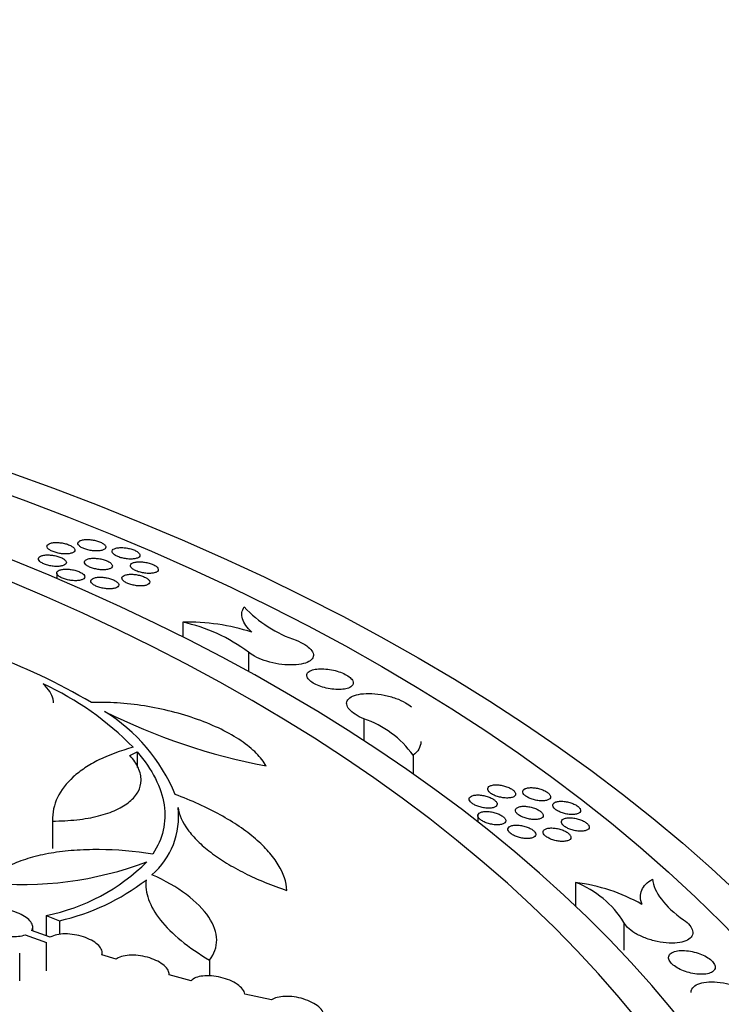
# Model space of a CAD drawing. Units: millimetres. Extents: x 0 to 835, y 0 to 1165.
# Drawn here: x 683 to 698, y 283 to 304 of the extents above; entities that cross this region are included whole.
import ezdxf
from ezdxf import colors
from ezdxf.entities.mleader import LeaderData, LeaderLine
from ezdxf.math import Vec2, Vec3

# ---------------------------------------------------------------- set-up
doc = ezdxf.new("R2010")
doc.units = ezdxf.units.MM
doc.layers.add('DV6_Défaut', color=7, linetype='Continuous')
doc.layers.add('Défaut', color=7, linetype='Continuous')

# ---------------------------------------------------------------- blocks, each defined once
blk = doc.blocks.new('_DOT')
at = {"color": 0}
blk.add_line((0, 0), (-1, 0), dxfattribs=at)
at = {"color": 0, "const_width": 0.333}
blk.add_lwpolyline([(-0.1665, 0, 1), (0.1665, 0, 1)], format="xyb", close=True, dxfattribs=at)
blk = doc.blocks.new('SE5')
at = {"layer": 'DV6_Défaut', "color": 7, "linetype": 'Continuous'}
for p, q in [((683.979, 292.007), (683.979, 291.888)), ((686.686, 290.952), (686.686, 290.636)), ((688.097, 290.307), (688.097, 289.894)), ((690.576, 288.876), (690.576, 288.412)), ((685.552, 288.09), (685.707, 288.169)), ((685.707, 288.169), (685.707, 287.834)), ((691.636, 288.094), (691.636, 287.696)), ((693.026, 286.798), (693.026, 286.663)), ((683.886, 286.681), (683.886, 286.089)), ((695.128, 285.362), (695.128, 284.85)), ((683.755, 284.655), (683.755, 284.214)), ((683.755, 284.655), (684.041, 284.541)), ((683.465, 284.318), (683.465, 284.406)), ((684.041, 284.541), (684.041, 284.248)), ((696.164, 284.505), (696.164, 283.908)), ((683.303, 284.238), (683.756, 284.074)), ((683.838, 284.184), (683.439, 284.327)), ((683.754, 284.051), (683.754, 283.462)), ((683.183, 283.253), (683.183, 283.842)), ((685.255, 283.714), (684.946, 283.811)), ((684.954, 283.808), (684.954, 283.86)), ((687.262, 283.696), (687.262, 283.353)), ((686.865, 283.253), (686.393, 283.38)), ((686.394, 283.38), (686.394, 283.397)), ((688.595, 282.838), (688.021, 282.966))]:
    blk.add_line(p, q, dxfattribs=at)
for centre, radius, start, end in [((690.01, 293.175), 2.759, 223.3805, 251.2609), ((686.795, 286.517), 4.436, 71.9228, 91.4072), ((685.921, 287.408), 3.625, 53.1068, 77.8154), ((677.944, 277.761), 13.318, 59.4045, 80.715), ((680.904, 283.618), 6.622, 44.5795, 65.116), ((682.992, 285.789), 3.822, 22.4948, 58.1828), ((690.949, 300.913), 13.28, 243.4175, 259.2784), ((689.9, 286.852), 2.134, 35.5906, 71.5334), ((684.956, 286.774), 1.641, 310.6313, 6.8281), ((683.255, 292.843), 7.523, 263.9717, 290.7299), ((682.937, 288.796), 4.221, 281.1668, 314.9132), ((682.975, 289.215), 4.794, 282.8471, 307.5595), ((694.363, 283.383), 2.122, 31.9249, 68.8764), ((694.627, 281.454), 3.94, 60.7359, 82.701)]:
    blk.add_arc(centre, radius, start, end, dxfattribs=at)
for centre, major_axis in [((658.79, 271.162), (-46.6, 0)), ((658.79, 271.426), (45.5, 0))]:
    blk.add_ellipse(centre, major_axis=major_axis, ratio=0.57735, dxfattribs=at)
for centre, major_axis, start_param, end_param in [((658.79, 272.124), (42.5, 0), 1.6661, 6.283185), ((658.79, 272.124), (42.5, 0), 0, 1.475363), ((658.79, 272.351), (-41.5, 0), 0, 4.598285), ((658.79, 275.562), (25.5, 0), 1.918226, 6.283185), ((658.79, 275.562), (25.5, 0), 0, 1.223367), ((658.79, 275.909), (-23.5, 0), 0, 4.333447)]:
    blk.add_ellipse(centre, major_axis=major_axis, ratio=0.57735, start_param=start_param, end_param=end_param, dxfattribs=at)
for points, knots in [([(684.359, 292.53), (684.351, 292.543), (684.337, 292.557), (684.319, 292.57), (684.301, 292.583), (684.278, 292.596), (684.252, 292.607), (684.226, 292.619), (684.197, 292.629), (684.166, 292.637), (684.136, 292.645), (684.103, 292.651), (684.071, 292.656), (684.039, 292.66), (684.006, 292.663), (683.975, 292.663), (683.943, 292.663), (683.913, 292.661), (683.887, 292.657), (683.86, 292.653), (683.836, 292.646), (683.817, 292.637), (683.798, 292.629), (683.784, 292.618), (683.776, 292.606), (683.768, 292.594), (683.766, 292.58), (683.77, 292.566), (683.775, 292.552), (683.785, 292.537), (683.801, 292.523), (683.816, 292.51), (683.837, 292.496), (683.861, 292.484), (683.885, 292.472), (683.913, 292.461), (683.942, 292.452), (683.972, 292.442), (684.004, 292.435), (684.035, 292.429), (684.068, 292.423), (684.101, 292.42), (684.132, 292.418), (684.164, 292.417), (684.195, 292.417), (684.223, 292.42), (684.252, 292.423), (684.279, 292.428), (684.3, 292.435), (684.322, 292.443), (684.34, 292.452), (684.351, 292.464), (684.363, 292.475), (684.369, 292.488), (684.368, 292.502), (684.368, 292.511), (684.365, 292.52), (684.359, 292.53)], [0, 0, 0, 0, 0.051868, 0.051868, 0.051868, 0.103809, 0.103809, 0.103809, 0.154777, 0.154777, 0.154777, 0.205496, 0.205496, 0.205496, 0.257202, 0.257202, 0.257202, 0.310731, 0.310731, 0.310731, 0.366226, 0.366226, 0.366226, 0.422997, 0.422997, 0.422997, 0.479701, 0.479701, 0.479701, 0.534941, 0.534941, 0.534941, 0.588027, 0.588027, 0.588027, 0.639322, 0.639322, 0.639322, 0.68995, 0.68995, 0.68995, 0.741219, 0.741219, 0.741219, 0.794136, 0.794136, 0.794136, 0.849074, 0.849074, 0.849074, 0.905582, 0.905582, 0.905582, 0.962455, 0.962455, 0.962455, 1, 1, 1, 1]), ([(685.025, 292.591), (685.017, 292.605), (685.004, 292.619), (684.986, 292.632), (684.968, 292.645), (684.945, 292.658), (684.919, 292.669), (684.894, 292.68), (684.865, 292.691), (684.834, 292.699), (684.804, 292.707), (684.771, 292.714), (684.739, 292.719), (684.707, 292.723), (684.674, 292.726), (684.643, 292.726), (684.612, 292.727), (684.581, 292.725), (684.555, 292.721), (684.527, 292.717), (684.503, 292.71), (684.484, 292.702), (684.465, 292.693), (684.451, 292.683), (684.442, 292.671), (684.434, 292.659), (684.432, 292.645), (684.435, 292.631), (684.439, 292.617), (684.449, 292.603), (684.465, 292.589), (684.48, 292.575), (684.5, 292.561), (684.525, 292.549), (684.548, 292.537), (684.576, 292.526), (684.605, 292.516), (684.634, 292.507), (684.666, 292.499), (684.698, 292.493), (684.73, 292.487), (684.763, 292.483), (684.794, 292.482), (684.827, 292.48), (684.858, 292.48), (684.886, 292.483), (684.916, 292.486), (684.942, 292.491), (684.964, 292.498), (684.986, 292.505), (685.004, 292.514), (685.016, 292.525), (685.027, 292.536), (685.034, 292.549), (685.034, 292.563), (685.033, 292.572), (685.031, 292.582), (685.025, 292.591)], [0, 0, 0, 0, 0.051845, 0.051845, 0.051845, 0.103765, 0.103765, 0.103765, 0.154689, 0.154689, 0.154689, 0.205352, 0.205352, 0.205352, 0.257011, 0.257011, 0.257011, 0.310521, 0.310521, 0.310521, 0.366035, 0.366035, 0.366035, 0.422858, 0.422858, 0.422858, 0.479625, 0.479625, 0.479625, 0.534908, 0.534908, 0.534908, 0.587998, 0.587998, 0.587998, 0.639259, 0.639259, 0.639259, 0.689832, 0.689832, 0.689832, 0.741049, 0.741049, 0.741049, 0.793936, 0.793936, 0.793936, 0.848881, 0.848881, 0.848881, 0.905432, 0.905432, 0.905432, 0.962368, 0.962368, 0.962368, 1, 1, 1, 1]), ([(685.758, 292.417), (685.75, 292.43), (685.737, 292.444), (685.72, 292.457), (685.702, 292.471), (685.679, 292.484), (685.654, 292.495), (685.628, 292.507), (685.599, 292.517), (685.569, 292.525), (685.538, 292.534), (685.506, 292.541), (685.474, 292.546), (685.441, 292.55), (685.409, 292.553), (685.378, 292.554), (685.346, 292.554), (685.316, 292.553), (685.289, 292.549), (685.262, 292.545), (685.237, 292.539), (685.218, 292.53), (685.199, 292.522), (685.184, 292.511), (685.175, 292.499), (685.167, 292.487), (685.164, 292.474), (685.168, 292.459), (685.172, 292.446), (685.182, 292.431), (685.197, 292.417), (685.212, 292.403), (685.232, 292.389), (685.257, 292.377), (685.28, 292.365), (685.307, 292.353), (685.337, 292.344), (685.366, 292.334), (685.398, 292.326), (685.429, 292.32), (685.462, 292.314), (685.495, 292.31), (685.526, 292.308), (685.558, 292.306), (685.59, 292.306), (685.618, 292.309), (685.647, 292.311), (685.674, 292.316), (685.696, 292.323), (685.718, 292.33), (685.736, 292.34), (685.748, 292.351), (685.76, 292.362), (685.767, 292.375), (685.767, 292.388), (685.767, 292.397), (685.764, 292.407), (685.758, 292.417)], [0, 0, 0, 0, 0.051777, 0.051777, 0.051777, 0.103629, 0.103629, 0.103629, 0.154504, 0.154504, 0.154504, 0.205159, 0.205159, 0.205159, 0.256854, 0.256854, 0.256854, 0.31043, 0.31043, 0.31043, 0.366014, 0.366014, 0.366014, 0.422883, 0.422883, 0.422883, 0.479645, 0.479645, 0.479645, 0.534874, 0.534874, 0.534874, 0.587887, 0.587887, 0.587887, 0.639087, 0.639087, 0.639087, 0.689639, 0.689639, 0.689639, 0.74088, 0.74088, 0.74088, 0.793827, 0.793827, 0.793827, 0.848845, 0.848845, 0.848845, 0.905451, 0.905451, 0.905451, 0.962397, 0.962397, 0.962397, 1, 1, 1, 1]), ([(684.175, 292.263), (684.167, 292.277), (684.153, 292.29), (684.135, 292.304), (684.117, 292.317), (684.094, 292.329), (684.067, 292.341), (684.042, 292.352), (684.012, 292.362), (683.981, 292.37), (683.951, 292.378), (683.918, 292.385), (683.886, 292.389), (683.854, 292.393), (683.821, 292.396), (683.79, 292.396), (683.759, 292.396), (683.729, 292.394), (683.702, 292.389), (683.675, 292.385), (683.652, 292.378), (683.633, 292.369), (683.614, 292.36), (683.6, 292.349), (683.593, 292.337), (683.585, 292.325), (683.583, 292.311), (683.588, 292.297), (683.592, 292.283), (683.603, 292.268), (683.619, 292.254), (683.635, 292.24), (683.655, 292.227), (683.68, 292.214), (683.704, 292.203), (683.732, 292.192), (683.762, 292.182), (683.791, 292.173), (683.823, 292.166), (683.855, 292.16), (683.887, 292.154), (683.92, 292.151), (683.951, 292.149), (683.984, 292.148), (684.015, 292.149), (684.043, 292.152), (684.072, 292.155), (684.098, 292.16), (684.119, 292.167), (684.141, 292.175), (684.158, 292.185), (684.169, 292.196), (684.181, 292.208), (684.186, 292.221), (684.185, 292.235), (684.185, 292.244), (684.182, 292.254), (684.175, 292.263)], [0, 0, 0, 0, 0.051837, 0.051837, 0.051837, 0.103745, 0.103745, 0.103745, 0.154726, 0.154726, 0.154726, 0.205517, 0.205517, 0.205517, 0.257322, 0.257322, 0.257322, 0.310939, 0.310939, 0.310939, 0.366474, 0.366474, 0.366474, 0.423215, 0.423215, 0.423215, 0.479826, 0.479826, 0.479826, 0.534955, 0.534955, 0.534955, 0.587964, 0.587964, 0.587964, 0.639251, 0.639251, 0.639251, 0.689935, 0.689935, 0.689935, 0.741299, 0.741299, 0.741299, 0.794312, 0.794312, 0.794312, 0.849309, 0.849309, 0.849309, 0.905808, 0.905808, 0.905808, 0.962604, 0.962604, 0.962604, 1, 1, 1, 1]), ([(685.165, 292.189), (685.157, 292.202), (685.143, 292.216), (685.125, 292.23), (685.107, 292.243), (685.084, 292.256), (685.058, 292.267), (685.033, 292.279), (685.003, 292.289), (684.973, 292.297), (684.942, 292.306), (684.91, 292.312), (684.878, 292.317), (684.845, 292.322), (684.812, 292.324), (684.782, 292.325), (684.75, 292.325), (684.72, 292.323), (684.693, 292.319), (684.666, 292.315), (684.642, 292.308), (684.623, 292.299), (684.604, 292.291), (684.59, 292.28), (684.582, 292.268), (684.574, 292.255), (684.572, 292.242), (684.576, 292.227), (684.58, 292.214), (684.591, 292.199), (684.606, 292.184), (684.621, 292.171), (684.642, 292.157), (684.666, 292.145), (684.69, 292.133), (684.718, 292.121), (684.747, 292.112), (684.776, 292.102), (684.808, 292.095), (684.84, 292.089), (684.872, 292.083), (684.905, 292.079), (684.937, 292.077), (684.969, 292.075), (685, 292.076), (685.029, 292.079), (685.058, 292.081), (685.084, 292.087), (685.105, 292.094), (685.127, 292.101), (685.145, 292.111), (685.157, 292.122), (685.168, 292.133), (685.174, 292.147), (685.174, 292.16), (685.174, 292.17), (685.17, 292.179), (685.165, 292.189)], [0, 0, 0, 0, 0.051773, 0.051773, 0.051773, 0.103617, 0.103617, 0.103617, 0.154533, 0.154533, 0.154533, 0.205279, 0.205279, 0.205279, 0.257077, 0.257077, 0.257077, 0.310729, 0.310729, 0.310729, 0.366328, 0.366328, 0.366328, 0.423137, 0.423137, 0.423137, 0.479788, 0.479788, 0.479788, 0.534907, 0.534907, 0.534907, 0.587865, 0.587865, 0.587865, 0.639084, 0.639084, 0.639084, 0.689715, 0.689715, 0.689715, 0.741061, 0.741061, 0.741061, 0.794096, 0.794096, 0.794096, 0.84915, 0.84915, 0.84915, 0.905719, 0.905719, 0.905719, 0.962566, 0.962566, 0.962566, 1, 1, 1, 1]), ([(686.151, 292.11), (686.144, 292.123), (686.131, 292.137), (686.113, 292.151), (686.095, 292.164), (686.073, 292.177), (686.047, 292.189), (686.021, 292.2), (685.992, 292.211), (685.962, 292.219), (685.932, 292.228), (685.899, 292.235), (685.867, 292.24), (685.835, 292.245), (685.802, 292.247), (685.771, 292.248), (685.739, 292.249), (685.709, 292.247), (685.682, 292.243), (685.655, 292.239), (685.63, 292.233), (685.611, 292.224), (685.592, 292.216), (685.577, 292.205), (685.569, 292.193), (685.56, 292.181), (685.558, 292.167), (685.562, 292.153), (685.566, 292.139), (685.576, 292.124), (685.591, 292.11), (685.606, 292.096), (685.626, 292.082), (685.65, 292.07), (685.674, 292.057), (685.701, 292.046), (685.731, 292.036), (685.76, 292.027), (685.791, 292.019), (685.823, 292.012), (685.855, 292.006), (685.888, 292.002), (685.92, 292), (685.952, 291.998), (685.984, 291.998), (686.012, 292.001), (686.041, 292.003), (686.068, 292.008), (686.09, 292.015), (686.112, 292.023), (686.13, 292.032), (686.142, 292.043), (686.154, 292.054), (686.16, 292.067), (686.16, 292.081), (686.16, 292.09), (686.157, 292.1), (686.151, 292.11)], [0, 0, 0, 0, 0.05171, 0.05171, 0.05171, 0.10349, 0.10349, 0.10349, 0.154341, 0.154341, 0.154341, 0.205042, 0.205042, 0.205042, 0.256832, 0.256832, 0.256832, 0.310516, 0.310516, 0.310516, 0.366179, 0.366179, 0.366179, 0.423056, 0.423056, 0.423056, 0.479748, 0.479748, 0.479748, 0.53486, 0.53486, 0.53486, 0.587767, 0.587767, 0.587767, 0.638919, 0.638919, 0.638919, 0.689497, 0.689497, 0.689497, 0.740822, 0.740822, 0.740822, 0.793878, 0.793878, 0.793878, 0.848988, 0.848988, 0.848988, 0.905626, 0.905626, 0.905626, 0.962525, 0.962525, 0.962525, 1, 1, 1, 1]), ([(684.572, 291.952), (684.565, 291.965), (684.553, 291.979), (684.536, 291.992), (684.519, 292.006), (684.496, 292.019), (684.471, 292.031), (684.446, 292.042), (684.417, 292.053), (684.387, 292.062), (684.357, 292.07), (684.324, 292.077), (684.292, 292.082), (684.26, 292.087), (684.227, 292.09), (684.196, 292.091), (684.164, 292.092), (684.133, 292.09), (684.106, 292.086), (684.078, 292.082), (684.054, 292.076), (684.034, 292.068), (684.014, 292.059), (683.999, 292.049), (683.989, 292.037), (683.98, 292.025), (683.977, 292.011), (683.98, 291.997), (683.983, 291.983), (683.992, 291.968), (684.007, 291.954), (684.021, 291.94), (684.041, 291.926), (684.064, 291.913), (684.087, 291.901), (684.114, 291.89), (684.144, 291.88), (684.173, 291.87), (684.204, 291.862), (684.236, 291.856), (684.268, 291.85), (684.301, 291.845), (684.333, 291.843), (684.365, 291.841), (684.397, 291.841), (684.425, 291.844), (684.455, 291.846), (684.482, 291.851), (684.504, 291.858), (684.527, 291.865), (684.545, 291.874), (684.558, 291.885), (684.571, 291.896), (684.578, 291.909), (684.579, 291.923), (684.579, 291.932), (684.577, 291.942), (684.572, 291.952)], [0, 0, 0, 0, 0.051976, 0.051976, 0.051976, 0.104026, 0.104026, 0.104026, 0.155097, 0.155097, 0.155097, 0.205878, 0.205878, 0.205878, 0.257581, 0.257581, 0.257581, 0.311043, 0.311043, 0.311043, 0.366429, 0.366429, 0.366429, 0.423095, 0.423095, 0.423095, 0.479748, 0.479748, 0.479748, 0.535017, 0.535017, 0.535017, 0.588197, 0.588197, 0.588197, 0.639602, 0.639602, 0.639602, 0.690308, 0.690308, 0.690308, 0.741595, 0.741595, 0.741595, 0.794462, 0.794462, 0.794462, 0.849301, 0.849301, 0.849301, 0.905697, 0.905697, 0.905697, 0.962499, 0.962499, 0.962499, 1, 1, 1, 1]), ([(685.311, 291.759), (685.309, 291.772), (685.301, 291.786), (685.288, 291.8), (685.275, 291.814), (685.256, 291.828), (685.233, 291.841), (685.211, 291.854), (685.185, 291.866), (685.156, 291.876), (685.128, 291.886), (685.096, 291.895), (685.065, 291.901), (685.033, 291.908), (685, 291.913), (684.968, 291.915), (684.935, 291.918), (684.903, 291.918), (684.874, 291.917), (684.844, 291.915), (684.817, 291.91), (684.794, 291.904), (684.77, 291.897), (684.75, 291.888), (684.737, 291.878), (684.723, 291.867), (684.714, 291.854), (684.712, 291.841), (684.71, 291.827), (684.715, 291.813), (684.725, 291.798), (684.735, 291.784), (684.75, 291.769), (684.771, 291.756), (684.79, 291.742), (684.815, 291.73), (684.842, 291.718), (684.869, 291.708), (684.899, 291.698), (684.93, 291.69), (684.961, 291.682), (684.994, 291.676), (685.026, 291.672), (685.058, 291.668), (685.091, 291.666), (685.121, 291.667), (685.153, 291.667), (685.182, 291.67), (685.207, 291.675), (685.233, 291.68), (685.256, 291.688), (685.273, 291.697), (685.29, 291.707), (685.302, 291.718), (685.308, 291.731), (685.312, 291.74), (685.313, 291.749), (685.311, 291.759)], [0, 0, 0, 0, 0.052605, 0.052605, 0.052605, 0.1053, 0.1053, 0.1053, 0.156767, 0.156767, 0.156767, 0.207483, 0.207483, 0.207483, 0.258711, 0.258711, 0.258711, 0.311471, 0.311471, 0.311471, 0.366201, 0.366201, 0.366201, 0.422549, 0.422549, 0.422549, 0.479401, 0.479401, 0.479401, 0.535317, 0.535317, 0.535317, 0.58927, 0.58927, 0.58927, 0.641207, 0.641207, 0.641207, 0.691995, 0.691995, 0.691995, 0.742913, 0.742913, 0.742913, 0.795115, 0.795115, 0.795115, 0.849248, 0.849248, 0.849248, 0.905199, 0.905199, 0.905199, 0.962043, 0.962043, 0.962043, 1, 1, 1, 1]), ([(685.969, 291.842), (685.961, 291.856), (685.948, 291.87), (685.93, 291.883), (685.912, 291.897), (685.89, 291.91), (685.864, 291.921), (685.838, 291.933), (685.809, 291.943), (685.778, 291.952), (685.748, 291.961), (685.715, 291.967), (685.683, 291.972), (685.651, 291.977), (685.618, 291.98), (685.587, 291.98), (685.555, 291.981), (685.525, 291.979), (685.499, 291.975), (685.471, 291.971), (685.447, 291.964), (685.428, 291.956), (685.409, 291.947), (685.395, 291.936), (685.387, 291.924), (685.379, 291.912), (685.376, 291.898), (685.381, 291.883), (685.385, 291.869), (685.395, 291.854), (685.411, 291.84), (685.426, 291.826), (685.446, 291.812), (685.47, 291.8), (685.494, 291.787), (685.521, 291.776), (685.551, 291.766), (685.58, 291.757), (685.612, 291.749), (685.644, 291.743), (685.676, 291.737), (685.709, 291.732), (685.74, 291.731), (685.773, 291.729), (685.804, 291.729), (685.832, 291.732), (685.862, 291.734), (685.888, 291.74), (685.91, 291.747), (685.932, 291.754), (685.949, 291.764), (685.961, 291.775), (685.973, 291.786), (685.979, 291.8), (685.978, 291.813), (685.978, 291.823), (685.975, 291.832), (685.969, 291.842)], [0, 0, 0, 0, 0.051681, 0.051681, 0.051681, 0.10343, 0.10343, 0.10343, 0.154298, 0.154298, 0.154298, 0.205074, 0.205074, 0.205074, 0.256967, 0.256967, 0.256967, 0.310741, 0.310741, 0.310741, 0.366442, 0.366442, 0.366442, 0.423285, 0.423285, 0.423285, 0.47988, 0.47988, 0.47988, 0.534876, 0.534876, 0.534876, 0.587707, 0.587707, 0.587707, 0.638854, 0.638854, 0.638854, 0.689491, 0.689491, 0.689491, 0.740915, 0.740915, 0.740915, 0.794071, 0.794071, 0.794071, 0.849239, 0.849239, 0.849239, 0.905866, 0.905866, 0.905866, 0.962682, 0.962682, 0.962682, 1, 1, 1, 1]), ([(688.171, 290.734), (688.065, 290.832), (687.998, 290.929), (687.943, 291.115), (687.955, 291.202), (688.005, 291.28)], [0, 0, 0, 0, 0.5, 0.5, 1, 1, 1, 1]), ([(689.124, 290.563), (689.194, 290.535), (689.258, 290.503), (689.311, 290.47), (689.364, 290.436), (689.407, 290.401), (689.437, 290.365), (689.468, 290.33), (689.486, 290.294), (689.492, 290.261), (689.497, 290.227), (689.489, 290.194), (689.467, 290.165), (689.445, 290.136), (689.409, 290.109), (689.362, 290.089), (689.313, 290.068), (689.251, 290.052), (689.181, 290.042), (689.111, 290.033), (689.029, 290.03), (688.944, 290.034), (688.861, 290.037), (688.771, 290.048), (688.683, 290.065), (688.598, 290.081), (688.513, 290.104), (688.435, 290.131), (688.359, 290.157), (688.288, 290.187), (688.228, 290.22), (688.177, 290.248), (688.133, 290.277), (688.097, 290.307)], [0, 0, 0, 0, 0.087658, 0.087658, 0.087658, 0.175365, 0.175365, 0.175365, 0.263558, 0.263558, 0.263558, 0.354238, 0.354238, 0.354238, 0.448336, 0.448336, 0.448336, 0.545447, 0.545447, 0.545447, 0.643787, 0.643787, 0.643787, 0.740826, 0.740826, 0.740826, 0.834554, 0.834554, 0.834554, 0.924612, 0.924612, 0.924612, 1, 1, 1, 1]), ([(690.34, 289.689), (690.329, 289.713), (690.309, 289.738), (690.281, 289.761), (690.254, 289.785), (690.218, 289.809), (690.176, 289.831), (690.136, 289.852), (690.088, 289.872), (690.039, 289.888), (689.989, 289.905), (689.935, 289.918), (689.882, 289.929), (689.827, 289.939), (689.772, 289.946), (689.72, 289.948), (689.666, 289.951), (689.614, 289.95), (689.568, 289.944), (689.52, 289.939), (689.478, 289.929), (689.445, 289.915), (689.411, 289.901), (689.385, 289.883), (689.369, 289.862), (689.353, 289.842), (689.347, 289.818), (689.352, 289.793), (689.356, 289.769), (689.371, 289.743), (689.395, 289.718), (689.417, 289.693), (689.449, 289.668), (689.488, 289.645), (689.525, 289.623), (689.569, 289.602), (689.617, 289.584), (689.664, 289.565), (689.717, 289.55), (689.769, 289.537), (689.823, 289.525), (689.878, 289.516), (689.931, 289.511), (689.986, 289.505), (690.04, 289.504), (690.088, 289.507), (690.138, 289.51), (690.184, 289.517), (690.222, 289.528), (690.261, 289.54), (690.293, 289.556), (690.314, 289.574), (690.336, 289.593), (690.348, 289.616), (690.35, 289.64), (690.351, 289.655), (690.348, 289.672), (690.34, 289.689)], [0, 0, 0, 0, 0.051352, 0.051352, 0.051352, 0.102757, 0.102757, 0.102757, 0.153487, 0.153487, 0.153487, 0.204445, 0.204445, 0.204445, 0.256756, 0.256756, 0.256756, 0.311029, 0.311029, 0.311029, 0.367109, 0.367109, 0.367109, 0.42403, 0.42403, 0.42403, 0.480341, 0.480341, 0.480341, 0.53482, 0.53482, 0.53482, 0.587153, 0.587153, 0.587153, 0.638044, 0.638044, 0.638044, 0.688757, 0.688757, 0.688757, 0.740542, 0.740542, 0.740542, 0.794206, 0.794206, 0.794206, 0.849827, 0.849827, 0.849827, 0.90664, 0.90664, 0.90664, 0.963265, 0.963265, 0.963265, 1, 1, 1, 1]), ([(683.909, 289.221), (683.909, 289.246), (683.906, 289.272), (683.889, 289.351), (683.866, 289.405), (683.796, 289.515), (683.748, 289.57), (683.69, 289.625)], [0, 0, 0, 0, 0.196228, 0.196228, 0.598114, 0.598114, 1, 1, 1, 1]), ([(690.576, 288.876), (690.507, 288.905), (690.443, 288.938), (690.39, 288.973), (690.337, 289.007), (690.294, 289.044), (690.263, 289.081), (690.233, 289.117), (690.214, 289.154), (690.209, 289.188), (690.204, 289.223), (690.212, 289.256), (690.233, 289.286), (690.254, 289.316), (690.29, 289.342), (690.336, 289.363), (690.385, 289.385), (690.446, 289.401), (690.515, 289.41), (690.586, 289.42), (690.666, 289.423), (690.751, 289.418), (690.835, 289.414), (690.925, 289.403), (691.013, 289.385), (691.098, 289.368), (691.184, 289.345), (691.263, 289.316), (691.339, 289.289), (691.411, 289.257), (691.472, 289.223), (691.523, 289.194), (691.568, 289.163), (691.603, 289.131)], [0, 0, 0, 0, 0.087561, 0.087561, 0.087561, 0.175195, 0.175195, 0.175195, 0.262991, 0.262991, 0.262991, 0.352996, 0.352996, 0.352996, 0.446396, 0.446396, 0.446396, 0.543041, 0.543041, 0.543041, 0.641338, 0.641338, 0.641338, 0.738803, 0.738803, 0.738803, 0.833269, 0.833269, 0.833269, 0.924054, 0.924054, 0.924054, 1, 1, 1, 1]), ([(688.479, 287.864), (688.428, 287.956), (688.357, 288.048), (688.176, 288.229), (688.065, 288.319), (687.811, 288.491), (687.669, 288.573), (687.353, 288.728), (687.184, 288.799), (686.827, 288.926), (686.637, 288.984), (686.254, 289.081), (686.059, 289.12), (685.664, 289.183), (685.47, 289.204), (685.089, 289.229), (684.902, 289.232), (684.722, 289.225)], [0, 0, 0, 0, 0.125, 0.125, 0.25, 0.25, 0.375, 0.375, 0.5, 0.5, 0.625, 0.625, 0.75, 0.75, 0.875, 0.875, 1, 1, 1, 1]), ([(685.62, 288.266), (685.344, 288.19), (685.099, 288.098), (684.776, 287.939), (684.676, 287.882), (684.493, 287.76), (684.408, 287.695), (684.184, 287.492), (684.072, 287.346), (683.921, 287.03), (683.883, 286.859), (683.886, 286.681)], [0, 0, 0, 0, 0.25, 0.25, 0.375, 0.375, 0.5, 0.5, 0.75, 0.75, 1, 1, 1, 1]), ([(691.803, 288.392), (691.803, 288.388), (691.803, 288.383), (691.799, 288.271), (691.741, 288.174), (691.636, 288.094)], [0, 0, 0, 0, 0.039659, 0.039659, 1, 1, 1, 1]), ([(683.886, 286.681), (684.071, 286.681), (684.245, 286.69), (684.575, 286.727), (684.732, 286.754), (685.016, 286.826), (685.144, 286.869), (685.37, 286.973), (685.467, 287.033), (685.624, 287.163), (685.685, 287.234), (685.768, 287.389), (685.789, 287.471), (685.791, 287.64), (685.772, 287.729), (685.692, 287.909), (685.632, 288), (685.552, 288.09)], [0, 0, 0, 0, 0.125, 0.125, 0.25, 0.25, 0.375, 0.375, 0.5, 0.5, 0.625, 0.625, 0.75, 0.75, 0.875, 0.875, 1, 1, 1, 1]), ([(685.707, 288.169), (686.036, 287.786), (686.227, 287.406), (686.34, 286.652), (686.258, 286.3), (686.041, 285.973)], [0, 0, 0, 0, 0.5, 0.5, 1, 1, 1, 1]), ([(693.829, 287.292), (693.822, 287.307), (693.809, 287.323), (693.792, 287.338), (693.775, 287.353), (693.753, 287.368), (693.728, 287.382), (693.704, 287.395), (693.675, 287.408), (693.645, 287.418), (693.615, 287.429), (693.583, 287.438), (693.551, 287.445), (693.517, 287.451), (693.484, 287.456), (693.452, 287.457), (693.42, 287.459), (693.389, 287.458), (693.361, 287.455), (693.333, 287.451), (693.308, 287.444), (693.289, 287.436), (693.269, 287.427), (693.254, 287.415), (693.246, 287.402), (693.237, 287.389), (693.235, 287.373), (693.239, 287.358), (693.242, 287.342), (693.252, 287.326), (693.267, 287.31), (693.281, 287.294), (693.3, 287.279), (693.323, 287.264), (693.346, 287.25), (693.373, 287.237), (693.401, 287.225), (693.43, 287.214), (693.462, 287.203), (693.493, 287.196), (693.526, 287.188), (693.559, 287.182), (693.591, 287.178), (693.625, 287.175), (693.657, 287.174), (693.686, 287.176), (693.716, 287.178), (693.743, 287.183), (693.766, 287.19), (693.788, 287.198), (693.807, 287.208), (693.819, 287.22), (693.831, 287.232), (693.837, 287.246), (693.837, 287.262), (693.837, 287.271), (693.834, 287.282), (693.829, 287.292)], [0, 0, 0, 0, 0.050933, 0.050933, 0.050933, 0.101892, 0.101892, 0.101892, 0.152557, 0.152557, 0.152557, 0.203998, 0.203998, 0.203998, 0.257151, 0.257151, 0.257151, 0.312306, 0.312306, 0.312306, 0.368926, 0.368926, 0.368926, 0.425758, 0.425758, 0.425758, 0.481353, 0.481353, 0.481353, 0.534844, 0.534844, 0.534844, 0.586403, 0.586403, 0.586403, 0.637053, 0.637053, 0.637053, 0.688111, 0.688111, 0.688111, 0.740669, 0.740669, 0.740669, 0.795237, 0.795237, 0.795237, 0.851524, 0.851524, 0.851524, 0.908441, 0.908441, 0.908441, 0.964523, 0.964523, 0.964523, 1, 1, 1, 1]), ([(694.582, 287.23), (694.575, 287.245), (694.563, 287.261), (694.546, 287.276), (694.529, 287.292), (694.508, 287.307), (694.483, 287.32), (694.458, 287.334), (694.43, 287.347), (694.4, 287.357), (694.37, 287.368), (694.337, 287.377), (694.305, 287.384), (694.272, 287.391), (694.239, 287.395), (694.207, 287.397), (694.175, 287.399), (694.143, 287.399), (694.116, 287.395), (694.087, 287.392), (694.062, 287.385), (694.042, 287.377), (694.023, 287.368), (694.008, 287.356), (693.999, 287.343), (693.99, 287.33), (693.988, 287.315), (693.991, 287.299), (693.995, 287.284), (694.004, 287.268), (694.018, 287.252), (694.032, 287.236), (694.052, 287.22), (694.075, 287.206), (694.097, 287.192), (694.124, 287.178), (694.152, 287.166), (694.181, 287.154), (694.212, 287.144), (694.244, 287.136), (694.277, 287.128), (694.31, 287.122), (694.342, 287.118), (694.375, 287.115), (694.408, 287.114), (694.437, 287.115), (694.467, 287.117), (694.495, 287.122), (694.517, 287.129), (694.54, 287.136), (694.558, 287.146), (694.571, 287.158), (694.583, 287.17), (694.589, 287.185), (694.59, 287.2), (694.59, 287.21), (694.587, 287.22), (694.582, 287.23)], [0, 0, 0, 0, 0.050881, 0.050881, 0.050881, 0.101789, 0.101789, 0.101789, 0.1524, 0.1524, 0.1524, 0.203802, 0.203802, 0.203802, 0.256947, 0.256947, 0.256947, 0.312129, 0.312129, 0.312129, 0.368804, 0.368804, 0.368804, 0.425694, 0.425694, 0.425694, 0.481323, 0.481323, 0.481323, 0.534807, 0.534807, 0.534807, 0.586325, 0.586325, 0.586325, 0.636921, 0.636921, 0.636921, 0.687933, 0.687933, 0.687933, 0.740472, 0.740472, 0.740472, 0.795056, 0.795056, 0.795056, 0.851391, 0.851391, 0.851391, 0.908369, 0.908369, 0.908369, 0.964494, 0.964494, 0.964494, 1, 1, 1, 1]), ([(688.925, 285.191), (688.915, 285.371), (688.853, 285.554), (688.682, 285.835), (688.612, 285.93), (688.448, 286.116), (688.354, 286.208), (688.145, 286.388), (688.027, 286.478), (687.772, 286.651), (687.636, 286.734), (687.202, 286.974), (686.874, 287.122), (686.523, 287.251)], [0, 0, 0, 0, 0.25, 0.25, 0.375, 0.375, 0.5, 0.5, 0.625, 0.625, 0.75, 0.75, 1, 1, 1, 1]), ([(693.433, 287.076), (693.425, 287.091), (693.412, 287.107), (693.395, 287.122), (693.378, 287.137), (693.356, 287.152), (693.331, 287.166), (693.306, 287.179), (693.277, 287.192), (693.247, 287.202), (693.217, 287.213), (693.185, 287.222), (693.152, 287.228), (693.119, 287.235), (693.086, 287.239), (693.054, 287.241), (693.022, 287.242), (692.99, 287.241), (692.963, 287.237), (692.935, 287.234), (692.91, 287.227), (692.891, 287.218), (692.872, 287.209), (692.857, 287.197), (692.849, 287.183), (692.841, 287.17), (692.838, 287.155), (692.842, 287.139), (692.846, 287.124), (692.856, 287.107), (692.871, 287.091), (692.885, 287.076), (692.905, 287.06), (692.928, 287.046), (692.951, 287.031), (692.978, 287.018), (693.006, 287.006), (693.035, 286.995), (693.067, 286.985), (693.098, 286.977), (693.131, 286.969), (693.165, 286.963), (693.197, 286.96), (693.23, 286.957), (693.262, 286.956), (693.291, 286.958), (693.321, 286.96), (693.348, 286.965), (693.37, 286.973), (693.393, 286.98), (693.411, 286.991), (693.423, 287.003), (693.435, 287.015), (693.441, 287.03), (693.441, 287.045), (693.44, 287.055), (693.438, 287.065), (693.433, 287.076)], [0, 0, 0, 0, 0.050961, 0.050961, 0.050961, 0.101947, 0.101947, 0.101947, 0.152674, 0.152674, 0.152674, 0.204202, 0.204202, 0.204202, 0.257436, 0.257436, 0.257436, 0.31263, 0.31263, 0.31263, 0.369228, 0.369228, 0.369228, 0.42598, 0.42598, 0.42598, 0.481474, 0.481474, 0.481474, 0.534893, 0.534893, 0.534893, 0.586439, 0.586439, 0.586439, 0.637137, 0.637137, 0.637137, 0.688278, 0.688278, 0.688278, 0.740923, 0.740923, 0.740923, 0.795547, 0.795547, 0.795547, 0.851831, 0.851831, 0.851831, 0.908684, 0.908684, 0.908684, 0.964665, 0.964665, 0.964665, 1, 1, 1, 1]), ([(686.586, 286.969), (686.607, 286.815), (686.676, 286.656), (686.855, 286.412), (686.927, 286.329), (687.091, 286.168), (687.184, 286.088), (687.391, 285.931), (687.506, 285.852), (687.751, 285.703), (687.881, 285.631), (688.156, 285.493), (688.303, 285.427), (688.607, 285.302), (688.763, 285.244), (688.925, 285.191)], [0, 0, 0, 0, 0.25, 0.25, 0.375, 0.375, 0.5, 0.5, 0.625, 0.625, 0.75, 0.75, 0.875, 0.875, 1, 1, 1, 1]), ([(694.425, 286.83), (694.418, 286.845), (694.405, 286.861), (694.388, 286.876), (694.371, 286.891), (694.349, 286.907), (694.324, 286.92), (694.3, 286.934), (694.271, 286.947), (694.241, 286.957), (694.211, 286.968), (694.179, 286.977), (694.146, 286.984), (694.113, 286.991), (694.08, 286.995), (694.048, 286.997), (694.015, 286.999), (693.984, 286.998), (693.957, 286.995), (693.928, 286.991), (693.904, 286.984), (693.884, 286.975), (693.864, 286.966), (693.85, 286.955), (693.841, 286.941), (693.833, 286.928), (693.83, 286.913), (693.834, 286.897), (693.838, 286.881), (693.847, 286.865), (693.862, 286.849), (693.876, 286.833), (693.895, 286.817), (693.918, 286.803), (693.941, 286.788), (693.968, 286.775), (693.996, 286.763), (694.025, 286.751), (694.057, 286.741), (694.088, 286.733), (694.121, 286.725), (694.154, 286.719), (694.186, 286.715), (694.22, 286.712), (694.252, 286.711), (694.281, 286.713), (694.311, 286.715), (694.339, 286.719), (694.361, 286.727), (694.384, 286.734), (694.402, 286.745), (694.414, 286.757), (694.426, 286.769), (694.432, 286.783), (694.432, 286.799), (694.432, 286.809), (694.43, 286.819), (694.425, 286.83)], [0, 0, 0, 0, 0.050894, 0.050894, 0.050894, 0.101811, 0.101811, 0.101811, 0.15249, 0.15249, 0.15249, 0.204018, 0.204018, 0.204018, 0.2573, 0.2573, 0.2573, 0.312573, 0.312573, 0.312573, 0.369249, 0.369249, 0.369249, 0.426042, 0.426042, 0.426042, 0.481517, 0.481517, 0.481517, 0.534868, 0.534868, 0.534868, 0.586332, 0.586332, 0.586332, 0.63697, 0.63697, 0.63697, 0.688096, 0.688096, 0.688096, 0.740776, 0.740776, 0.740776, 0.795472, 0.795472, 0.795472, 0.851838, 0.851838, 0.851838, 0.908746, 0.908746, 0.908746, 0.964727, 0.964727, 0.964727, 1, 1, 1, 1]), ([(695.228, 286.936), (695.221, 286.951), (695.209, 286.967), (695.192, 286.983), (695.176, 286.998), (695.154, 287.013), (695.129, 287.027), (695.105, 287.041), (695.076, 287.053), (695.047, 287.064), (695.016, 287.075), (694.984, 287.084), (694.952, 287.091), (694.919, 287.098), (694.885, 287.103), (694.854, 287.105), (694.821, 287.107), (694.79, 287.107), (694.762, 287.103), (694.734, 287.1), (694.708, 287.094), (694.689, 287.085), (694.669, 287.076), (694.654, 287.065), (694.645, 287.051), (694.636, 287.038), (694.633, 287.023), (694.637, 287.007), (694.64, 286.992), (694.649, 286.975), (694.664, 286.959), (694.678, 286.944), (694.697, 286.928), (694.72, 286.913), (694.742, 286.899), (694.769, 286.885), (694.797, 286.873), (694.826, 286.861), (694.857, 286.851), (694.889, 286.843), (694.921, 286.834), (694.955, 286.828), (694.987, 286.824), (695.02, 286.821), (695.053, 286.82), (695.082, 286.821), (695.112, 286.823), (695.14, 286.827), (695.162, 286.835), (695.185, 286.842), (695.204, 286.852), (695.216, 286.864), (695.228, 286.876), (695.235, 286.89), (695.235, 286.906), (695.236, 286.915), (695.233, 286.926), (695.228, 286.936)], [0, 0, 0, 0, 0.050836, 0.050836, 0.050836, 0.101698, 0.101698, 0.101698, 0.152295, 0.152295, 0.152295, 0.203733, 0.203733, 0.203733, 0.256951, 0.256951, 0.256951, 0.312216, 0.312216, 0.312216, 0.368948, 0.368948, 0.368948, 0.425839, 0.425839, 0.425839, 0.48141, 0.48141, 0.48141, 0.534807, 0.534807, 0.534807, 0.58625, 0.58625, 0.58625, 0.636816, 0.636816, 0.636816, 0.68785, 0.68785, 0.68785, 0.740454, 0.740454, 0.740454, 0.795123, 0.795123, 0.795123, 0.851525, 0.851525, 0.851525, 0.908522, 0.908522, 0.908522, 0.964605, 0.964605, 0.964605, 1, 1, 1, 1]), ([(693.62, 286.715), (693.614, 286.731), (693.602, 286.747), (693.585, 286.762), (693.569, 286.777), (693.547, 286.793), (693.523, 286.807), (693.499, 286.82), (693.47, 286.833), (693.441, 286.844), (693.411, 286.855), (693.378, 286.864), (693.346, 286.871), (693.313, 286.878), (693.28, 286.883), (693.248, 286.885), (693.215, 286.887), (693.184, 286.887), (693.156, 286.883), (693.127, 286.88), (693.102, 286.874), (693.082, 286.865), (693.061, 286.856), (693.046, 286.844), (693.037, 286.831), (693.028, 286.818), (693.024, 286.803), (693.027, 286.787), (693.03, 286.772), (693.039, 286.755), (693.053, 286.739), (693.066, 286.723), (693.085, 286.707), (693.108, 286.693), (693.13, 286.678), (693.156, 286.664), (693.185, 286.653), (693.213, 286.641), (693.244, 286.63), (693.276, 286.622), (693.308, 286.613), (693.342, 286.607), (693.374, 286.603), (693.407, 286.6), (693.44, 286.599), (693.469, 286.6), (693.5, 286.602), (693.528, 286.607), (693.551, 286.614), (693.574, 286.621), (693.593, 286.631), (693.605, 286.643), (693.618, 286.655), (693.625, 286.669), (693.626, 286.685), (693.627, 286.694), (693.625, 286.705), (693.62, 286.715)], [0, 0, 0, 0, 0.051004, 0.051004, 0.051004, 0.102035, 0.102035, 0.102035, 0.152777, 0.152777, 0.152777, 0.204275, 0.204275, 0.204275, 0.257443, 0.257443, 0.257443, 0.312561, 0.312561, 0.312561, 0.369105, 0.369105, 0.369105, 0.425854, 0.425854, 0.425854, 0.481398, 0.481398, 0.481398, 0.534896, 0.534896, 0.534896, 0.586511, 0.586511, 0.586511, 0.637238, 0.637238, 0.637238, 0.688362, 0.688362, 0.688362, 0.740949, 0.740949, 0.740949, 0.795497, 0.795497, 0.795497, 0.851718, 0.851718, 0.851718, 0.908551, 0.908551, 0.908551, 0.964568, 0.964568, 0.964568, 1, 1, 1, 1]), ([(695.414, 286.579), (695.407, 286.594), (695.395, 286.61), (695.378, 286.626), (695.361, 286.641), (695.339, 286.656), (695.315, 286.67), (695.29, 286.684), (695.262, 286.697), (695.232, 286.708), (695.202, 286.719), (695.169, 286.728), (695.137, 286.735), (695.104, 286.742), (695.071, 286.747), (695.039, 286.749), (695.006, 286.751), (694.975, 286.751), (694.947, 286.747), (694.919, 286.744), (694.894, 286.737), (694.874, 286.728), (694.854, 286.719), (694.839, 286.708), (694.83, 286.694), (694.822, 286.681), (694.819, 286.666), (694.823, 286.65), (694.826, 286.635), (694.835, 286.618), (694.85, 286.602), (694.864, 286.586), (694.883, 286.57), (694.906, 286.555), (694.928, 286.541), (694.955, 286.527), (694.983, 286.515), (695.012, 286.503), (695.043, 286.493), (695.075, 286.484), (695.107, 286.476), (695.141, 286.47), (695.173, 286.466), (695.206, 286.462), (695.239, 286.461), (695.268, 286.463), (695.298, 286.465), (695.326, 286.469), (695.348, 286.477), (695.371, 286.484), (695.39, 286.494), (695.402, 286.506), (695.414, 286.518), (695.421, 286.533), (695.421, 286.548), (695.421, 286.558), (695.419, 286.568), (695.414, 286.579)], [0, 0, 0, 0, 0.050827, 0.050827, 0.050827, 0.101675, 0.101675, 0.101675, 0.152307, 0.152307, 0.152307, 0.203833, 0.203833, 0.203833, 0.25716, 0.25716, 0.25716, 0.312511, 0.312511, 0.312511, 0.369265, 0.369265, 0.369265, 0.426099, 0.426099, 0.426099, 0.481558, 0.481558, 0.481558, 0.534843, 0.534843, 0.534843, 0.586226, 0.586226, 0.586226, 0.636805, 0.636805, 0.636805, 0.687915, 0.687915, 0.687915, 0.740626, 0.740626, 0.740626, 0.795393, 0.795393, 0.795393, 0.85184, 0.85184, 0.85184, 0.908803, 0.908803, 0.908803, 0.964785, 0.964785, 0.964785, 1, 1, 1, 1]), ([(694.272, 286.399), (694.27, 286.413), (694.263, 286.429), (694.251, 286.445), (694.239, 286.461), (694.222, 286.477), (694.201, 286.492), (694.18, 286.507), (694.155, 286.521), (694.127, 286.533), (694.1, 286.546), (694.069, 286.557), (694.038, 286.566), (694.006, 286.575), (693.972, 286.583), (693.94, 286.587), (693.907, 286.592), (693.873, 286.594), (693.843, 286.593), (693.812, 286.592), (693.783, 286.589), (693.759, 286.582), (693.734, 286.576), (693.714, 286.567), (693.699, 286.555), (693.685, 286.544), (693.676, 286.53), (693.673, 286.515), (693.67, 286.501), (693.673, 286.485), (693.682, 286.468), (693.691, 286.452), (693.706, 286.436), (693.724, 286.42), (693.743, 286.405), (693.766, 286.39), (693.792, 286.376), (693.817, 286.363), (693.847, 286.35), (693.877, 286.34), (693.908, 286.33), (693.941, 286.321), (693.973, 286.315), (694.007, 286.309), (694.04, 286.306), (694.071, 286.305), (694.104, 286.304), (694.134, 286.305), (694.161, 286.31), (694.188, 286.315), (694.211, 286.322), (694.229, 286.332), (694.247, 286.342), (694.26, 286.355), (694.267, 286.369), (694.271, 286.378), (694.273, 286.388), (694.272, 286.399)], [0, 0, 0, 0, 0.051365, 0.051365, 0.051365, 0.102782, 0.102782, 0.102782, 0.15355, 0.15355, 0.15355, 0.20457, 0.20457, 0.20457, 0.256947, 0.256947, 0.256947, 0.311262, 0.311262, 0.311262, 0.367339, 0.367339, 0.367339, 0.424203, 0.424203, 0.424203, 0.480428, 0.480428, 0.480428, 0.534837, 0.534837, 0.534837, 0.587152, 0.587152, 0.587152, 0.638081, 0.638081, 0.638081, 0.688864, 0.688864, 0.688864, 0.74072, 0.74072, 0.74072, 0.794427, 0.794427, 0.794427, 0.850045, 0.850045, 0.850045, 0.90681, 0.90681, 0.90681, 0.963363, 0.963363, 0.963363, 1, 1, 1, 1]), ([(695.019, 286.362), (695.012, 286.377), (694.999, 286.393), (694.982, 286.409), (694.965, 286.424), (694.943, 286.439), (694.919, 286.453), (694.894, 286.467), (694.865, 286.48), (694.836, 286.491), (694.805, 286.502), (694.773, 286.511), (694.741, 286.518), (694.708, 286.525), (694.674, 286.53), (694.642, 286.531), (694.61, 286.533), (694.578, 286.533), (694.551, 286.529), (694.522, 286.525), (694.497, 286.519), (694.478, 286.51), (694.458, 286.501), (694.443, 286.489), (694.435, 286.475), (694.427, 286.462), (694.424, 286.447), (694.428, 286.431), (694.431, 286.415), (694.441, 286.398), (694.455, 286.382), (694.47, 286.366), (694.489, 286.35), (694.512, 286.336), (694.534, 286.321), (694.561, 286.307), (694.589, 286.295), (694.618, 286.283), (694.65, 286.273), (694.681, 286.265), (694.714, 286.256), (694.748, 286.25), (694.78, 286.247), (694.813, 286.243), (694.846, 286.242), (694.875, 286.244), (694.905, 286.246), (694.932, 286.251), (694.955, 286.258), (694.977, 286.266), (694.996, 286.276), (695.008, 286.288), (695.02, 286.301), (695.026, 286.315), (695.026, 286.331), (695.026, 286.341), (695.024, 286.351), (695.019, 286.362)], [0, 0, 0, 0, 0.050859, 0.050859, 0.050859, 0.101737, 0.101737, 0.101737, 0.152434, 0.152434, 0.152434, 0.204052, 0.204052, 0.204052, 0.257462, 0.257462, 0.257462, 0.312852, 0.312852, 0.312852, 0.36958, 0.36958, 0.36958, 0.426329, 0.426329, 0.426329, 0.481683, 0.481683, 0.481683, 0.534895, 0.534895, 0.534895, 0.586268, 0.586268, 0.586268, 0.636897, 0.636897, 0.636897, 0.688095, 0.688095, 0.688095, 0.740897, 0.740897, 0.740897, 0.79572, 0.79572, 0.79572, 0.852162, 0.852162, 0.852162, 0.909055, 0.909055, 0.909055, 0.964933, 0.964933, 0.964933, 1, 1, 1, 1]), ([(686.041, 285.973), (685.646, 286.034), (685.263, 286.065), (684.707, 286.069), (684.526, 286.063), (684.18, 286.038), (684.015, 286.018), (683.7, 285.964), (683.548, 285.93), (683.269, 285.849), (683.141, 285.802), (682.79, 285.644), (682.599, 285.513), (682.465, 285.362)], [0, 0, 0, 0, 0.25, 0.25, 0.375, 0.375, 0.5, 0.5, 0.625, 0.625, 0.75, 0.75, 1, 1, 1, 1]), ([(687.262, 283.696), (687.366, 283.828), (687.418, 283.973), (687.413, 284.288), (687.356, 284.451), (687.133, 284.784), (686.972, 284.946), (686.555, 285.258), (686.307, 285.401), (686.025, 285.529)], [0, 0, 0, 0, 0.25, 0.25, 0.5, 0.5, 0.75, 0.75, 1, 1, 1, 1]), ([(685.897, 285.415), (685.882, 285.28), (685.9, 285.141), (686.004, 284.853), (686.09, 284.702), (686.324, 284.407), (686.473, 284.259), (686.829, 283.968), (687.033, 283.829), (687.262, 283.696)], [0, 0, 0, 0, 0.25, 0.25, 0.5, 0.5, 0.75, 0.75, 1, 1, 1, 1]), ([(696.554, 284.891), (696.512, 285.002), (696.511, 285.104), (696.589, 285.289), (696.666, 285.368), (696.778, 285.432)], [0, 0, 0, 0, 0.5, 0.5, 1, 1, 1, 1]), ([(696.778, 285.432), (696.791, 285.295), (696.856, 285.15), (697.085, 284.851), (697.245, 284.702), (697.448, 284.559)], [0, 0, 0, 0, 0.5, 0.5, 1, 1, 1, 1]), ([(683.439, 284.327), (683.458, 284.354), (683.467, 284.385), (683.464, 284.417), (683.462, 284.448), (683.448, 284.482), (683.423, 284.516), (683.399, 284.549), (683.364, 284.581), (683.32, 284.612), (683.278, 284.642), (683.226, 284.67), (683.17, 284.694), (683.114, 284.719), (683.051, 284.74), (682.987, 284.756), (682.922, 284.772), (682.855, 284.784), (682.79, 284.79), (682.723, 284.796), (682.657, 284.797), (682.597, 284.792), (682.536, 284.787), (682.479, 284.776), (682.432, 284.76), (682.411, 284.753), (682.392, 284.745), (682.375, 284.737)], [0, 0, 0, 0, 0.118256, 0.118256, 0.118256, 0.2369, 0.2369, 0.2369, 0.353593, 0.353593, 0.353593, 0.468896, 0.468896, 0.468896, 0.584693, 0.584693, 0.584693, 0.702625, 0.702625, 0.702625, 0.823493, 0.823493, 0.823493, 0.94692, 0.94692, 0.94692, 1, 1, 1, 1]), ([(682.265, 284.591), (682.265, 284.546), (682.288, 284.498), (682.393, 284.387), (682.49, 284.328), (682.722, 284.24), (682.854, 284.211), (683.102, 284.195), (683.217, 284.207), (683.303, 284.238)], [0, 0, 0, 0, 0.200206, 0.200206, 0.466804, 0.466804, 0.733402, 0.733402, 1, 1, 1, 1]), ([(697.448, 284.559), (697.502, 284.521), (697.547, 284.48), (697.579, 284.44), (697.612, 284.4), (697.633, 284.358), (697.641, 284.32), (697.648, 284.281), (697.643, 284.244), (697.624, 284.212), (697.606, 284.178), (697.574, 284.149), (697.531, 284.126), (697.486, 284.102), (697.429, 284.084), (697.364, 284.073), (697.297, 284.061), (697.219, 284.057), (697.138, 284.061), (697.055, 284.064), (696.966, 284.076), (696.878, 284.094), (696.791, 284.113), (696.703, 284.139), (696.621, 284.17), (696.541, 284.201), (696.466, 284.237), (696.401, 284.276), (696.339, 284.314), (696.284, 284.355), (696.243, 284.397), (696.208, 284.433), (696.181, 284.469), (696.164, 284.505)], [0, 0, 0, 0, 0.086086, 0.086086, 0.086086, 0.173787, 0.173787, 0.173787, 0.261947, 0.261947, 0.261947, 0.352567, 0.352567, 0.352567, 0.4466, 0.4466, 0.4466, 0.543665, 0.543665, 0.543665, 0.642002, 0.642002, 0.642002, 0.739082, 0.739082, 0.739082, 0.832877, 0.832877, 0.832877, 0.92299, 0.92299, 0.92299, 1, 1, 1, 1]), ([(684.946, 283.811), (684.957, 283.84), (684.957, 283.873), (684.947, 283.905), (684.936, 283.938), (684.914, 283.973), (684.883, 284.006), (684.852, 284.038), (684.81, 284.071), (684.762, 284.099), (684.714, 284.128), (684.658, 284.155), (684.599, 284.177), (684.539, 284.199), (684.473, 284.218), (684.408, 284.231), (684.342, 284.245), (684.274, 284.253), (684.21, 284.256), (684.144, 284.259), (684.08, 284.255), (684.024, 284.247), (683.966, 284.238), (683.915, 284.223), (683.873, 284.204), (683.861, 284.197), (683.849, 284.191), (683.838, 284.184)], [0, 0, 0, 0, 0.118579, 0.118579, 0.118579, 0.23748, 0.23748, 0.23748, 0.354812, 0.354812, 0.354812, 0.471646, 0.471646, 0.471646, 0.589911, 0.589911, 0.589911, 0.710949, 0.710949, 0.710949, 0.835018, 0.835018, 0.835018, 0.9611, 0.9611, 0.9611, 1, 1, 1, 1]), ([(686.393, 283.38), (686.396, 283.411), (686.389, 283.444), (686.371, 283.478), (686.353, 283.511), (686.325, 283.546), (686.287, 283.578), (686.25, 283.61), (686.203, 283.641), (686.15, 283.669), (686.098, 283.696), (686.038, 283.721), (685.976, 283.741), (685.913, 283.761), (685.847, 283.776), (685.781, 283.787), (685.714, 283.797), (685.646, 283.802), (685.584, 283.802), (685.519, 283.801), (685.459, 283.794), (685.407, 283.781), (685.354, 283.769), (685.308, 283.75), (685.274, 283.727), (685.267, 283.723), (685.261, 283.718), (685.255, 283.714)], [0, 0, 0, 0, 0.119162, 0.119162, 0.119162, 0.238588, 0.238588, 0.238588, 0.356941, 0.356941, 0.356941, 0.475711, 0.475711, 0.475711, 0.596719, 0.596719, 0.596719, 0.720907, 0.720907, 0.720907, 0.847948, 0.847948, 0.847948, 0.97624, 0.97624, 0.97624, 1, 1, 1, 1]), ([(698.125, 283.543), (698.125, 283.569), (698.116, 283.596), (698.099, 283.624), (698.081, 283.652), (698.055, 283.68), (698.022, 283.707), (697.989, 283.734), (697.948, 283.76), (697.904, 283.783), (697.859, 283.806), (697.809, 283.827), (697.757, 283.844), (697.704, 283.862), (697.648, 283.876), (697.594, 283.886), (697.538, 283.895), (697.482, 283.901), (697.43, 283.901), (697.377, 283.901), (697.327, 283.897), (697.285, 283.887), (697.242, 283.877), (697.206, 283.862), (697.179, 283.843), (697.153, 283.824), (697.136, 283.801), (697.129, 283.775), (697.122, 283.75), (697.125, 283.722), (697.138, 283.693), (697.15, 283.666), (697.172, 283.637), (697.201, 283.609), (697.229, 283.582), (697.266, 283.555), (697.307, 283.53), (697.349, 283.506), (697.396, 283.483), (697.446, 283.464), (697.497, 283.444), (697.551, 283.427), (697.605, 283.415), (697.661, 283.403), (697.718, 283.394), (697.771, 283.391), (697.826, 283.388), (697.879, 283.389), (697.925, 283.396), (697.971, 283.403), (698.013, 283.415), (698.045, 283.431), (698.076, 283.448), (698.1, 283.469), (698.113, 283.493), (698.121, 283.508), (698.126, 283.525), (698.125, 283.543)], [0, 0, 0, 0, 0.051052, 0.051052, 0.051052, 0.10214, 0.10214, 0.10214, 0.152804, 0.152804, 0.152804, 0.204058, 0.204058, 0.204058, 0.256912, 0.256912, 0.256912, 0.311769, 0.311769, 0.311769, 0.368228, 0.368228, 0.368228, 0.425125, 0.425125, 0.425125, 0.480994, 0.480994, 0.480994, 0.534826, 0.534826, 0.534826, 0.586627, 0.586627, 0.586627, 0.637325, 0.637325, 0.637325, 0.688236, 0.688236, 0.688236, 0.740516, 0.740516, 0.740516, 0.794783, 0.794783, 0.794783, 0.850868, 0.850868, 0.850868, 0.907783, 0.907783, 0.907783, 0.964073, 0.964073, 0.964073, 1, 1, 1, 1]), ([(688.021, 282.966), (688.011, 283.035), (687.954, 283.108), (687.765, 283.238), (687.638, 283.291), (687.371, 283.355), (687.235, 283.365), (687.005, 283.34), (686.914, 283.305), (686.865, 283.253)], [0, 0, 0, 0, 0.25, 0.25, 0.5, 0.5, 0.75, 0.75, 1, 1, 1, 1]), ([(697.607, 282.996), (697.607, 283.023), (697.614, 283.049), (697.626, 283.073), (697.645, 283.107), (697.677, 283.136), (697.719, 283.16), (697.763, 283.185), (697.82, 283.203), (697.884, 283.215), (697.951, 283.227), (698.028, 283.231), (698.109, 283.228), (698.191, 283.224), (698.28, 283.213), (698.368, 283.194), (698.455, 283.175), (698.543, 283.148), (698.626, 283.116), (698.706, 283.085), (698.782, 283.047), (698.847, 283.007), (698.911, 282.968), (698.965, 282.924), (699.007, 282.881), (699.043, 282.844), (699.07, 282.806), (699.087, 282.769)], [0, 0, 0, 0, 0.077418, 0.077418, 0.077418, 0.189772, 0.189772, 0.189772, 0.306355, 0.306355, 0.306355, 0.427009, 0.427009, 0.427009, 0.549777, 0.549777, 0.549777, 0.671563, 0.671563, 0.671563, 0.789638, 0.789638, 0.789638, 0.90311, 0.90311, 0.90311, 1, 1, 1, 1]), ([(689.724, 282.481), (689.731, 282.547), (689.69, 282.622), (689.527, 282.76), (689.408, 282.82), (689.146, 282.901), (689.006, 282.92), (688.761, 282.912), (688.659, 282.885), (688.595, 282.838)], [0, 0, 0, 0, 0.25, 0.25, 0.5, 0.5, 0.75, 0.75, 1, 1, 1, 1])]:
    blk.add_open_spline(points, degree=3, knots=knots, dxfattribs=at)
blk.add_open_spline([(683.756, 284.074), (683.755, 284.067), (683.754, 284.06), (683.754, 284.053)], degree=3, dxfattribs=at)

msp = doc.modelspace()

# ---------------------------------------------------------------- block references
at = {"layer": 'Défaut'}
msp.add_blockref('SE5', (0, 0), dxfattribs=at)

# ---------------------------------------------------------------- leaders
at = {"layer": 'Défaut', "color": 7, "linetype": 'Continuous'}
ml = msp.add_multileader_mtext('Standard', dxfattribs=at)
ml.set_content('{\\pxsm0.9;\\fSolid Edge ISO|b1||i0||c0|p34;\\W1.;12/02/2009\\P}', color=256)
ml.set_leader_properties()
ml.set_arrow_properties(name='DOT')
ml.build(insert=Vec2(0, 0))
ml.multileader.update_dxf_attribs({"leader_type": 0, "dogleg_length": 0, "arrow_head_size": 12})
ctx = ml.context
ctx.base_point, ctx.char_height, ctx.arrow_head_size, ctx.landing_gap_size = Vec3(747.016, 1157.46), 12, 12, 4.2
notes = []
notes.append((ctx, [(0, (0, 0, 0), (0, 0), (1, 0), 1, [])]))
ctx.mtext.insert = Vec3(749.016, 1163.58)
for ctx, leaders in notes:
    for number, flags, end, landing, length, lines in leaders:
        leader = LeaderData()
        leader.index, (leader.has_last_leader_line, leader.has_dogleg_vector, leader.attachment_direction) = number, flags
        leader.last_leader_point, leader.dogleg_vector, leader.dogleg_length = Vec3(end), Vec3(landing), length
        for number, points, colour, breaks in lines:
            line = LeaderLine()
            line.index, line.vertices, line.color, line.breaks = number, Vec3.list(points), colors.encode_raw_color(colour), breaks
            leader.lines.append(line)
        ctx.leaders.append(leader)

doc.saveas('drawing.dxf')
